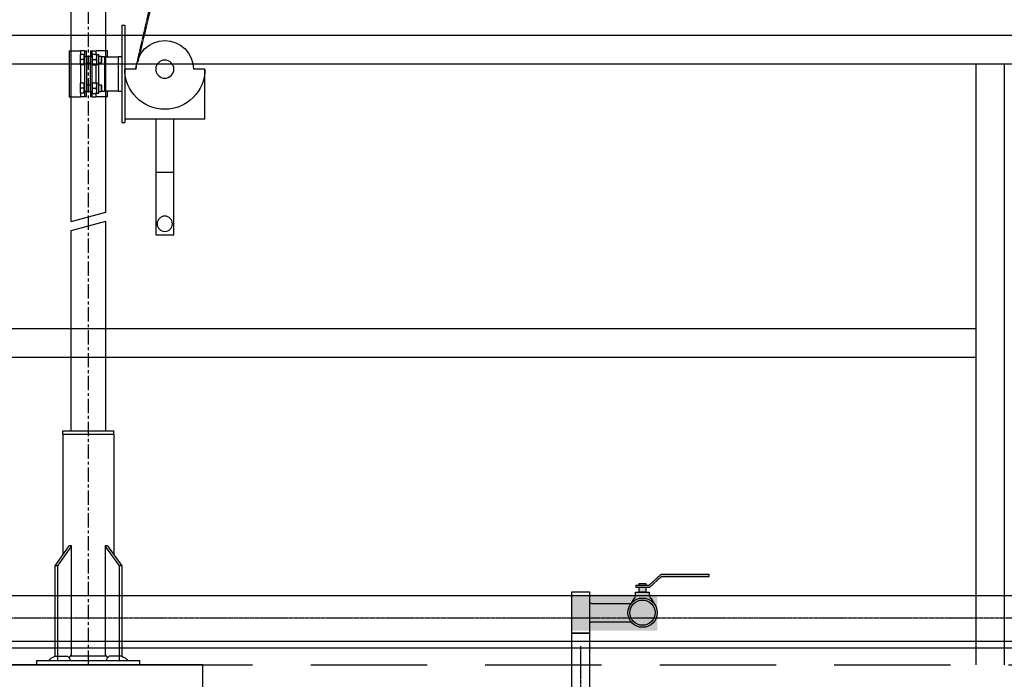
# Model space of a CAD drawing. Units: millimetres. Extents: x -8618 to 48921, y 5631 to 47013.
# Drawn here: x 4630 to 6350, y 42441 to 43594 of the extents above; entities that cross this region are included whole.
import ezdxf

# ---------------------------------------------------------------- set-up
doc = ezdxf.new("R2010")
doc.units = ezdxf.units.MM
for name, pattern in [('ACAD_ISO04W100', [30, 24, -3, 0, -3]), ('CENTER', [2, 1.25, -0.25, 0.25, -0.25]), ('HIDDEN2', [0.1875, 0.125, -0.0625]), ('ČÁRKOVANÁX2', [38.1, 25.4, -12.7])]:
    doc.linetypes.add(name, pattern=pattern)
for name, color, linetype in [('ASSI', 5, 'CENTER'), ('betoon', 251, 'Continuous'), ('CONTORNI', 7, 'Continuous'), ('hatch_valge', 7, 'Continuous'), ('SPIGOLI_TANGENTI', 7, 'Continuous'), ('SPIGOLI_VISIBILI', 7, 'Continuous'), ('teljed', 253, 'ACAD_ISO04W100'), ('zábradlí', 248, 'Continuous'), ('zábradlí2', 2, 'Continuous'), ('őhustussüsteem', 132, 'Continuous')]:
    doc.layers.add(name, color=color, linetype=linetype)

# ---------------------------------------------------------------- blocks, each defined once
blk = doc.blocks.new('*U75')
at = {"layer": 'hatch_valge'}
h = blk.add_hatch(color=256, dxfattribs=at)
edge = h.paths.add_edge_path()
edge.add_line((-1.87, 13.98), (-1.87, 11.19))
edge.add_line((-1.87, 11.19), (-3.75, 11.19))
edge.add_line((-3.75, 11.19), (-3.75, 9.03))
edge.add_arc((-5, 9.03), 1.25, -65.7723, 0, ccw=False)
edge.add_line((-4.49, 7.89), (-6.77, 4.26))
edge.add_arc((0, 0), 8, 147.8411, 270)
edge.add_arc((0, 0), 8, 270, 392.1589)
edge.add_line((6.77, 4.26), (4.49, 7.89))
edge.add_arc((5, 9.03), 1.25, 180, 245.7723, ccw=False)
edge.add_line((3.75, 9.03), (3.75, 11.19))
edge.add_line((3.75, 11.19), (1.88, 11.19))
edge.add_line((1.88, 11.19), (1.88, 13.98))
edge.add_line((1.88, 13.98), (4.05, 13.98))
edge.add_line((4.05, 13.98), (10.41, 19.76))
edge.add_line((10.41, 19.76), (36.4, 19.76))
edge.add_line((36.4, 19.76), (36.4, 20.76))
edge.add_line((36.4, 20.76), (10, 20.76))
edge.add_line((10, 20.76), (3.63, 14.98))
edge.add_line((3.63, 14.98), (1.88, 14.98))
edge.add_line((1.88, 14.98), (1.88, 15.94))
edge.add_line((1.88, 15.94), (-1.87, 15.94))
edge.add_line((-1.87, 15.94), (-1.87, 14.98))
edge.add_line((-1.87, 14.98), (-3.69, 14.98))
edge.add_line((-3.69, 14.98), (-3.69, 13.98))
edge.add_line((-3.69, 13.98), (-1.87, 13.98))
for p, q in [((3.63, 14.98), (10, 20.76)), ((-3.75, 11.19), (3.75, 11.19)), ((-3.75, 9.03), (-3.75, 11.19)), ((-3.69, 14.98), (3.63, 14.98)), ((-3.69, 14.98), (-3.69, 13.98)), ((3.75, 9.03), (3.75, 11.19))]:
    blk.add_line(p, q)
for points in [[(-3.69, 13.98), (4.05, 13.98), (10.41, 19.76), (36.4, 19.76), (36.4, 20.76), (10, 20.76)], [(-1.87, 14.98), (-1.87, 15.94), (1.88, 15.94), (1.88, 14.98)], [(1.88, 13.98), (1.88, 11.19), (-1.87, 11.19)], [(-1.87, 11.19), (-1.87, 13.98)], [(-4.49, 7.89), (-6.77, 4.26)], [(4.49, 7.89), (6.77, 4.26)]]:
    blk.add_lwpolyline(points)
for radius in [8, 6.88]:
    blk.add_circle((0, 0), radius)
for centre, start, end in [((-5, 9.03), 294.2277, 0), ((5, 9.03), 180, 245.7723)]:
    blk.add_arc(centre, 1.25, start, end)
blk = doc.blocks.new('*U90')
at = {"layer": 'hatch_valge'}
blk.add_hatch(color=256, dxfattribs=at).paths.add_polyline_path([(-16, 15483.9), (133.6, 15483.9), (133.6, 15546.9), (-16, 15546.9)])
blk.add_lwpolyline([(-16, 15479.4), (16, 15479.4), (16, 15551.4), (-16, 15551.4)], close=True)
for points in [[(16, 15533.9, 0.268034), (20.3, 15531.4), (87.8, 15531.4)], [(16, 15496.9, -0.268034), (20.3, 15499.4), (88, 15499.4)]]:
    blk.add_lwpolyline(points, format="xyb")
blk.add_lwpolyline([(16, 10354.3), (16, 15479.4), (-16, 15479.4), (-16, 10354.3)])
at = {"layer": 'teljed', "ltscale": 0.1}
blk.add_lwpolyline([(0, 10247.3), (0, 15456.9)], dxfattribs=at)
at = {"xscale": 3.2, "yscale": 3.200000000000728}
blk.add_blockref('*U75', (108, 15515.4), dxfattribs=at)
blk = doc.blocks.new('VRATEK')
for p, q in [((30.1, 774.9), (-30.2, 791)), ((30.1, 759.3), (-30.2, 775.4))]:
    blk.add_line(p, q)
at = {"layer": 'ASSI', "ltscale": 20}
blk.add_line((0, 0), (0, 1775.4), dxfattribs=at)
at = {"layer": 'CONTORNI', "linetype": 'HIDDEN2'}
for p, q in [((-341.8, 2168.9), (-81.9, 1040.5)), ((-87, 1053.9), (-348.7, 2156.3))]:
    blk.add_line(p, q, dxfattribs=at)
at = {"layer": 'CONTORNI'}
for p, q in [((-203.5, 1040.9), (-183.5, 1040.9)), ((-83.5, 1040.9), (-63.5, 1040.9)), ((-149.1, 860.2), (-117.9, 860.2))]:
    blk.add_line(p, q, dxfattribs=at)
for points in [[(-149.1, 954.2), (-203.5, 954.2), (-203.5, 1040.9), (-183.5, 1040.9)], [(-83.5, 1040.9), (-63.5, 1040.9), (-63.5, 954.2), (-149.1, 954.2)], [(-117.9, 954.2), (-117.9, 751.3), (-149.1, 751.3), (-149.1, 954.2)]]:
    blk.add_lwpolyline(points, dxfattribs=at)
for centre, radius in [((-133.5, 1040.9), 15.8), ((-133.5, 770.7), 13.4)]:
    blk.add_circle(centre, radius, dxfattribs=at)
for radius, start, end in [(50, 0, 180), (70, 180, 0)]:
    blk.add_arc((-133.5, 1040.9), radius, start, end, dxfattribs=at)
at = {"layer": 'SPIGOLI_TANGENTI', "linetype": 'Continuous'}
for p, q in [((-33.5, 1062.7), (-33.5, 1072.7)), ((-6.5, 1062.7), (-6.5, 1072.7)), ((-3.5, 1072.7), (-6.5, 1072.7)), ((-3.5, 1072.7), (-3.5, 1062.7)), ((6.5, 1072.7), (13.6, 1072.7)), ((33.5, 1072.7), (13.6, 1072.7)), ((33.5, 1072.7), (33.5, 992.7)), ((-33.5, 992.7), (-33.5, 1002.7)), ((3.5, 992.7), (3.5, 1002.7)), ((6.5, 1002.7), (6.5, 992.7)), ((-33.5, 992.7), (-13.6, 992.7)), ((-6.5, 992.7), (-13.6, 992.7)), ((3.5, 992.7), (6.5, 992.7))]:
    blk.add_line(p, q, dxfattribs=at).dxf.unprotected_set("ltscale", 0)
for p, q in [((-13.6, 1067.2), (-13.6, 1072.7)), ((13.6, 1072.7), (13.6, 1066.7)), ((-6.5, 1062.7), (-3.5, 1062.7)), ((3.5, 1062.7), (6.5, 1062.7)), ((-13.6, 1017.2), (-13.6, 1048.2)), ((13.6, 1048.7), (13.6, 1016.7)), ((-13.6, 992.7), (-13.6, 998.2)), ((-3.5, 1002.7), (-6.5, 1002.7)), ((6.5, 1002.7), (3.5, 1002.7)), ((13.6, 998.7), (13.6, 992.7))]:
    blk.add_line(p, q, dxfattribs=at)
at = {"layer": 'SPIGOLI_VISIBILI', "linetype": 'Continuous'}
for p, q in [((30.1, 774.9), (30.1, 1720.7)), ((-30.2, 791), (-30.2, 1444.9)), ((-63.5, 1117.7), (-63.5, 947.7)), ((-58.5, 1117.7), (-63.5, 1117.7)), ((-58.5, 1117.7), (-58.5, 947.7)), ((-33.5, 1072.7), (-13.6, 1072.7)), ((-14.5, 1066.4), (-14, 1067.2)), ((-6.5, 1072.7), (-13.6, 1072.7)), ((-7.8, 1067.2), (-13.2, 1067.2)), ((-6.5, 1066.4), (-7, 1067.2)), ((3.5, 1062.7), (3.5, 1072.7)), ((6.5, 1072.7), (3.5, 1072.7)), ((6.5, 1072.7), (6.5, 1062.7)), ((7.1, 1057.7), (7.1, 1066.7)), ((7.1, 1066.7), (13.2, 1066.7)), ((14, 1062.2), (14, 1066.7)), ((-58.5, 1062.7), (-52.8, 1062.7)), ((-28, 1062.7), (-52.8, 1062.7)), ((-52.8, 1002.7), (-52.8, 1062.7)), ((-28, 1062.7), (-28, 1002.7)), ((-28, 1062.7), (-23.4, 1062.7)), ((-23.5, 1062.6), (-22.4, 1063.7)), ((-23.5, 1052.7), (-23.5, 1062.6)), ((-23.5, 1052.7), (-22.4, 1051.7)), ((-18.5, 1063.7), (-22.4, 1063.7)), ((-22.4, 1063.7), (-22.4, 1051.7)), ((-18.5, 1051.7), (-22.4, 1051.7)), ((-14.5, 1066.4), (-18.5, 1066.4)), ((-18.5, 1049), (-18.5, 1066.4)), ((-14.5, 1049), (-14.5, 1066.4)), ((-7.8, 1057.7), (-13.2, 1057.7)), ((-6.5, 1002.7), (-6.5, 1062.7)), ((3.5, 1063.7), (-3.5, 1063.7)), ((-3.5, 1002.7), (-3.5, 1062.7)), ((3.5, 1051.7), (-3.5, 1051.7)), ((3.5, 1062.7), (3.5, 1002.7)), ((7.1, 1066), (6.5, 1066)), ((6.5, 1062.7), (6.5, 1002.7)), ((7.1, 1049.3), (6.5, 1049.3)), ((7.1, 1048.7), (7.1, 1057.7)), ((7.1, 1057.7), (13.2, 1057.7)), ((14, 1053.2), (14, 1062.2)), ((14, 1048.7), (14, 1053.2)), ((-14.5, 1049), (-18.5, 1049)), ((-17.8, 1049), (-17.8, 1016.4)), ((-14.5, 1049), (-14, 1048.2)), ((-7.8, 1048.2), (-13.2, 1048.2)), ((-6.5, 1049), (-7, 1048.2)), ((7.1, 1048.7), (13.2, 1048.7)), ((-18.5, 999), (-18.5, 1016.4)), ((-14.5, 1016.4), (-18.5, 1016.4)), ((-14.5, 1016.4), (-14, 1017.2)), ((-14.5, 999), (-14.5, 1016.4)), ((-7.8, 1017.2), (-13.2, 1017.2)), ((-6.5, 1016.4), (-7, 1017.2)), ((7.1, 1016), (6.5, 1016)), ((7.1, 1007.7), (7.1, 1016.7)), ((7.1, 1016.7), (13.2, 1016.7)), ((14, 1012.2), (14, 1016.7)), ((-52.8, 1002.7), (-58.5, 1002.7)), ((-52.8, 1002.7), (-28, 1002.7)), ((-23.4, 1002.7), (-28, 1002.7)), ((-23.5, 1012.6), (-22.4, 1013.7)), ((-23.5, 1002.7), (-23.5, 1012.6)), ((-23.5, 1002.7), (-22.4, 1001.7)), ((-18.5, 1013.7), (-22.4, 1013.7)), ((-22.4, 1013.7), (-22.4, 1001.7)), ((-18.5, 1001.7), (-22.4, 1001.7)), ((-14.5, 999), (-18.5, 999)), ((-14.5, 999), (-14, 998.2)), ((-7.8, 1007.7), (-13.2, 1007.7)), ((-7.8, 998.2), (-13.2, 998.2)), ((-6.5, 999), (-7, 998.2)), ((-6.5, 992.7), (-6.5, 1002.7)), ((3.5, 1013.7), (-3.5, 1013.7)), ((-3.5, 1002.7), (-3.5, 992.7)), ((3.5, 1001.7), (-3.5, 1001.7)), ((7.1, 999.3), (6.5, 999.3)), ((7.1, 1007.7), (13.2, 1007.7)), ((7.1, 998.7), (7.1, 1007.7)), ((7.1, 998.7), (13.2, 998.7)), ((14, 1003.2), (14, 1012.2)), ((14, 998.7), (14, 1003.2)), ((-6.5, 992.7), (-3.5, 992.7)), ((6.5, 992.7), (13.6, 992.7)), ((33.5, 992.7), (13.6, 992.7)), ((-58.5, 947.7), (-63.5, 947.7)), ((-30.2, 409), (-30.2, 775.4)), ((30.1, 409), (30.1, 759.3)), ((44.4, 409), (-44.5, 409)), ((-44.5, 403), (-44.5, 409)), ((44.4, 403), (-44.5, 403)), ((44.4, 403), (-44.5, 403)), ((-44.5, 403), (-44.5, 192.6)), ((44.4, 403), (44.4, 409)), ((44.4, 403), (44.4, 192.6)), ((-33.6, 208), (-58.3, 173)), ((-54.1, 173), (-29.3, 208)), ((-33.6, 208), (-29.3, 208)), ((-29.3, 208), (-29.3, 18)), ((29.3, 18), (29.3, 208)), ((29.3, 208), (54.1, 173)), ((29.3, 208), (33.6, 208)), ((58.3, 173), (33.6, 208)), ((-58.3, 173), (-58.3, 15.1)), ((-58.3, 173), (-54.1, 173)), ((-54.1, 15.1), (-54.1, 173)), ((54.1, 173), (54.1, 15.1)), ((54.1, 173), (58.3, 173)), ((58.3, 15.1), (58.3, 173)), ((-29.3, 18), (-33.4, 12.2)), ((33.4, 12.2), (29.3, 18)), ((90, 8), (-90, 8)), ((-90, 0), (-90, 8)), ((90, 0), (-90, 0)), ((90, 0), (-90, 0)), ((90, 0), (-90, 0)), ((-58.3, 15.1), (-54.1, 15.1)), ((-54.1, 8), (-54.1, 15.1)), ((-54.1, 15.1), (-36.4, 15.1)), ((-31.4, 15.1), (31.4, 15.1)), ((54.1, 15.1), (36.4, 15.1)), ((58.3, 15.1), (54.1, 15.1)), ((54.1, 15.1), (54.1, 8)), ((90, 0), (90, 8))]:
    blk.add_line(p, q, dxfattribs=at).dxf.unprotected_set("ltscale", 0)
for points in [[(-14, 1067.2), (-14, 1067.2), (-14, 1067.2), (-14, 1067.2), (-14, 1067.2), (-14, 1067.2), (-14, 1067.2), (-14, 1067.2), (-13.9, 1067.2), (-13.9, 1067.2), (-13.9, 1067.2), (-13.9, 1067.2), (-13.8, 1067.2), (-13.8, 1067.2), (-13.8, 1067.2), (-13.7, 1067.2), (-13.7, 1067.2), (-13.6, 1067.2), (-13.6, 1067.2), (-13.5, 1067.2), (-13.5, 1067.2), (-13.4, 1067.2), (-13.3, 1067.2), (-13.3, 1067.2), (-13.2, 1067.2)], [(-13.2, 1067.2), (-13.3, 1066.7), (-13.5, 1066.3), (-13.6, 1065.8), (-13.7, 1065.4), (-13.8, 1065), (-13.8, 1064.6), (-13.9, 1064.3), (-13.9, 1063.9), (-14, 1063.5), (-14, 1063.1), (-14, 1062.8), (-14, 1062.4), (-14, 1062), (-14, 1061.7), (-14, 1061.3), (-13.9, 1060.9), (-13.9, 1060.5), (-13.8, 1060.2), (-13.8, 1059.8), (-13.7, 1059.4), (-13.6, 1059), (-13.5, 1058.5), (-13.3, 1058.1), (-13.2, 1057.7)], [(-7.8, 1067.2), (-7.7, 1067.2), (-7.7, 1067.2), (-7.6, 1067.2), (-7.5, 1067.2), (-7.5, 1067.2), (-7.4, 1067.2), (-7.4, 1067.2), (-7.3, 1067.2), (-7.3, 1067.2), (-7.2, 1067.2), (-7.2, 1067.2), (-7.2, 1067.2), (-7.1, 1067.2), (-7.1, 1067.2), (-7.1, 1067.2), (-7.1, 1067.2), (-7, 1067.2), (-7, 1067.2), (-7, 1067.2), (-7, 1067.2), (-7, 1067.2), (-7, 1067.2), (-7, 1067.2), (-7, 1067.2)], [(-7.8, 1057.7), (-7.7, 1058.1), (-7.5, 1058.5), (-7.4, 1059), (-7.3, 1059.4), (-7.2, 1059.8), (-7.2, 1060.2), (-7.1, 1060.5), (-7.1, 1060.9), (-7, 1061.3), (-7, 1061.7), (-7, 1062), (-7, 1062.4), (-7, 1062.8), (-7, 1063.1), (-7, 1063.5), (-7.1, 1063.9), (-7.1, 1064.3), (-7.2, 1064.6), (-7.2, 1065), (-7.3, 1065.4), (-7.4, 1065.8), (-7.5, 1066.3), (-7.7, 1066.7), (-7.8, 1067.2)], [(14, 1062.2), (14, 1062.3), (14, 1062.5), (14, 1062.7), (14, 1062.9), (14, 1063.1), (14, 1063.2), (13.9, 1063.4), (13.9, 1063.6), (13.9, 1063.8), (13.9, 1064), (13.8, 1064.1), (13.8, 1064.3), (13.8, 1064.5), (13.7, 1064.7), (13.7, 1064.9), (13.6, 1065.1), (13.6, 1065.3), (13.6, 1065.4), (13.5, 1065.6), (13.4, 1065.8), (13.4, 1066), (13.3, 1066.2), (13.3, 1066.4), (13.2, 1066.7)], [(13.2, 1066.7), (13.3, 1066.7), (13.3, 1066.7), (13.4, 1066.7), (13.4, 1066.7), (13.5, 1066.7), (13.6, 1066.7), (13.6, 1066.7), (13.6, 1066.7), (13.7, 1066.7), (13.7, 1066.7), (13.8, 1066.7), (13.8, 1066.7), (13.8, 1066.7), (13.9, 1066.7), (13.9, 1066.7), (13.9, 1066.7), (13.9, 1066.7), (14, 1066.7), (14, 1066.7), (14, 1066.7), (14, 1066.7), (14, 1066.7), (14, 1066.7), (14, 1066.7)], [(-13.2, 1057.7), (-13.3, 1057.2), (-13.5, 1056.8), (-13.6, 1056.3), (-13.7, 1055.9), (-13.8, 1055.5), (-13.8, 1055.1), (-13.9, 1054.8), (-13.9, 1054.4), (-14, 1054), (-14, 1053.6), (-14, 1053.3), (-14, 1052.9), (-14, 1052.5), (-14, 1052.2), (-14, 1051.8), (-13.9, 1051.4), (-13.9, 1051), (-13.8, 1050.7), (-13.8, 1050.3), (-13.7, 1049.9), (-13.6, 1049.5), (-13.5, 1049), (-13.3, 1048.6), (-13.2, 1048.2)], [(-7.8, 1048.2), (-7.7, 1048.6), (-7.5, 1049), (-7.4, 1049.5), (-7.3, 1049.9), (-7.2, 1050.3), (-7.2, 1050.7), (-7.1, 1051), (-7.1, 1051.4), (-7, 1051.8), (-7, 1052.2), (-7, 1052.5), (-7, 1052.9), (-7, 1053.3), (-7, 1053.6), (-7, 1054), (-7.1, 1054.4), (-7.1, 1054.8), (-7.2, 1055.1), (-7.2, 1055.5), (-7.3, 1055.9), (-7.4, 1056.3), (-7.5, 1056.8), (-7.7, 1057.2), (-7.8, 1057.7)], [(13.2, 1057.7), (13.3, 1057.9), (13.3, 1058.1), (13.4, 1058.3), (13.4, 1058.5), (13.5, 1058.7), (13.6, 1058.9), (13.6, 1059), (13.6, 1059.2), (13.7, 1059.4), (13.7, 1059.6), (13.8, 1059.8), (13.8, 1060), (13.8, 1060.2), (13.9, 1060.3), (13.9, 1060.5), (13.9, 1060.7), (13.9, 1060.9), (14, 1061.1), (14, 1061.3), (14, 1061.4), (14, 1061.6), (14, 1061.8), (14, 1062), (14, 1062.2)], [(14, 1053.2), (14, 1053.3), (14, 1053.5), (14, 1053.7), (14, 1053.9), (14, 1054.1), (14, 1054.2), (13.9, 1054.4), (13.9, 1054.6), (13.9, 1054.8), (13.9, 1055), (13.8, 1055.1), (13.8, 1055.3), (13.8, 1055.5), (13.7, 1055.7), (13.7, 1055.9), (13.6, 1056.1), (13.6, 1056.3), (13.6, 1056.4), (13.5, 1056.6), (13.4, 1056.8), (13.4, 1057), (13.3, 1057.2), (13.3, 1057.4), (13.2, 1057.7)], [(13.2, 1048.7), (13.3, 1048.9), (13.3, 1049.1), (13.4, 1049.3), (13.4, 1049.5), (13.5, 1049.7), (13.6, 1049.9), (13.6, 1050), (13.6, 1050.2), (13.7, 1050.4), (13.7, 1050.6), (13.8, 1050.8), (13.8, 1051), (13.8, 1051.2), (13.9, 1051.3), (13.9, 1051.5), (13.9, 1051.7), (13.9, 1051.9), (14, 1052.1), (14, 1052.3), (14, 1052.4), (14, 1052.6), (14, 1052.8), (14, 1053), (14, 1053.2)], [(-13.2, 1048.2), (-13.3, 1048.2), (-13.3, 1048.2), (-13.4, 1048.2), (-13.5, 1048.2), (-13.5, 1048.2), (-13.6, 1048.2), (-13.6, 1048.2), (-13.7, 1048.2), (-13.7, 1048.2), (-13.8, 1048.2), (-13.8, 1048.2), (-13.8, 1048.2), (-13.9, 1048.2), (-13.9, 1048.2), (-13.9, 1048.2), (-13.9, 1048.2), (-14, 1048.2), (-14, 1048.2), (-14, 1048.2), (-14, 1048.2), (-14, 1048.2), (-14, 1048.2), (-14, 1048.2), (-14, 1048.2)], [(-7, 1048.2), (-7, 1048.2), (-7, 1048.2), (-7, 1048.2), (-7, 1048.2), (-7, 1048.2), (-7, 1048.2), (-7, 1048.2), (-7.1, 1048.2), (-7.1, 1048.2), (-7.1, 1048.2), (-7.1, 1048.2), (-7.2, 1048.2), (-7.2, 1048.2), (-7.2, 1048.2), (-7.3, 1048.2), (-7.3, 1048.2), (-7.4, 1048.2), (-7.4, 1048.2), (-7.5, 1048.2), (-7.5, 1048.2), (-7.6, 1048.2), (-7.7, 1048.2), (-7.7, 1048.2), (-7.8, 1048.2)], [(14, 1048.7), (14, 1048.7), (14, 1048.7), (14, 1048.7), (14, 1048.7), (14, 1048.7), (14, 1048.7), (13.9, 1048.7), (13.9, 1048.7), (13.9, 1048.7), (13.9, 1048.7), (13.8, 1048.7), (13.8, 1048.7), (13.8, 1048.7), (13.7, 1048.7), (13.7, 1048.7), (13.6, 1048.7), (13.6, 1048.7), (13.6, 1048.7), (13.5, 1048.7), (13.4, 1048.7), (13.4, 1048.7), (13.3, 1048.7), (13.3, 1048.7), (13.2, 1048.7)], [(-13.2, 1017.2), (-13.3, 1016.7), (-13.5, 1016.3), (-13.6, 1015.8), (-13.7, 1015.4), (-13.8, 1015), (-13.8, 1014.6), (-13.9, 1014.3), (-13.9, 1013.9), (-14, 1013.5), (-14, 1013.1), (-14, 1012.8), (-14, 1012.4), (-14, 1012), (-14, 1011.7), (-14, 1011.3), (-13.9, 1010.9), (-13.9, 1010.5), (-13.8, 1010.2), (-13.8, 1009.8), (-13.7, 1009.4), (-13.6, 1009), (-13.5, 1008.5), (-13.3, 1008.1), (-13.2, 1007.7)], [(-14, 1017.2), (-14, 1017.2), (-14, 1017.2), (-14, 1017.2), (-14, 1017.2), (-14, 1017.2), (-14, 1017.2), (-14, 1017.2), (-13.9, 1017.2), (-13.9, 1017.2), (-13.9, 1017.2), (-13.9, 1017.2), (-13.8, 1017.2), (-13.8, 1017.2), (-13.8, 1017.2), (-13.7, 1017.2), (-13.7, 1017.2), (-13.6, 1017.2), (-13.6, 1017.2), (-13.5, 1017.2), (-13.5, 1017.2), (-13.4, 1017.2), (-13.3, 1017.2), (-13.3, 1017.2), (-13.2, 1017.2)], [(-7.8, 1007.7), (-7.7, 1008.1), (-7.5, 1008.5), (-7.4, 1009), (-7.3, 1009.4), (-7.2, 1009.8), (-7.2, 1010.2), (-7.1, 1010.5), (-7.1, 1010.9), (-7, 1011.3), (-7, 1011.7), (-7, 1012), (-7, 1012.4), (-7, 1012.8), (-7, 1013.1), (-7, 1013.5), (-7.1, 1013.9), (-7.1, 1014.3), (-7.2, 1014.6), (-7.2, 1015), (-7.3, 1015.4), (-7.4, 1015.8), (-7.5, 1016.3), (-7.7, 1016.7), (-7.8, 1017.2)], [(-7.8, 1017.2), (-7.7, 1017.2), (-7.7, 1017.2), (-7.6, 1017.2), (-7.5, 1017.2), (-7.5, 1017.2), (-7.4, 1017.2), (-7.4, 1017.2), (-7.3, 1017.2), (-7.3, 1017.2), (-7.2, 1017.2), (-7.2, 1017.2), (-7.2, 1017.2), (-7.1, 1017.2), (-7.1, 1017.2), (-7.1, 1017.2), (-7.1, 1017.2), (-7, 1017.2), (-7, 1017.2), (-7, 1017.2), (-7, 1017.2), (-7, 1017.2), (-7, 1017.2), (-7, 1017.2), (-7, 1017.2)], [(14, 1012.2), (14, 1012.3), (14, 1012.5), (14, 1012.7), (14, 1012.9), (14, 1013.1), (14, 1013.2), (13.9, 1013.4), (13.9, 1013.6), (13.9, 1013.8), (13.9, 1014), (13.8, 1014.1), (13.8, 1014.3), (13.8, 1014.5), (13.7, 1014.7), (13.7, 1014.9), (13.6, 1015.1), (13.6, 1015.3), (13.6, 1015.4), (13.5, 1015.6), (13.4, 1015.8), (13.4, 1016), (13.3, 1016.2), (13.3, 1016.4), (13.2, 1016.7)], [(13.2, 1016.7), (13.3, 1016.7), (13.3, 1016.7), (13.4, 1016.7), (13.4, 1016.7), (13.5, 1016.7), (13.6, 1016.7), (13.6, 1016.7), (13.6, 1016.7), (13.7, 1016.7), (13.7, 1016.7), (13.8, 1016.7), (13.8, 1016.7), (13.8, 1016.7), (13.9, 1016.7), (13.9, 1016.7), (13.9, 1016.7), (13.9, 1016.7), (14, 1016.7), (14, 1016.7), (14, 1016.7), (14, 1016.7), (14, 1016.7), (14, 1016.7), (14, 1016.7)], [(-13.2, 1007.7), (-13.3, 1007.2), (-13.5, 1006.8), (-13.6, 1006.3), (-13.7, 1005.9), (-13.8, 1005.5), (-13.8, 1005.1), (-13.9, 1004.8), (-13.9, 1004.4), (-14, 1004), (-14, 1003.6), (-14, 1003.3), (-14, 1002.9), (-14, 1002.5), (-14, 1002.2), (-14, 1001.8), (-13.9, 1001.4), (-13.9, 1001), (-13.8, 1000.7), (-13.8, 1000.3), (-13.7, 999.9), (-13.6, 999.5), (-13.5, 999), (-13.3, 998.6), (-13.2, 998.2)], [(-13.2, 998.2), (-13.3, 998.2), (-13.3, 998.2), (-13.4, 998.2), (-13.5, 998.2), (-13.5, 998.2), (-13.6, 998.2), (-13.6, 998.2), (-13.7, 998.2), (-13.7, 998.2), (-13.8, 998.2), (-13.8, 998.2), (-13.8, 998.2), (-13.9, 998.2), (-13.9, 998.2), (-13.9, 998.2), (-13.9, 998.2), (-14, 998.2), (-14, 998.2), (-14, 998.2), (-14, 998.2), (-14, 998.2), (-14, 998.2), (-14, 998.2), (-14, 998.2)], [(-7.8, 998.2), (-7.7, 998.6), (-7.5, 999), (-7.4, 999.5), (-7.3, 999.9), (-7.2, 1000.3), (-7.2, 1000.7), (-7.1, 1001), (-7.1, 1001.4), (-7, 1001.8), (-7, 1002.2), (-7, 1002.5), (-7, 1002.9), (-7, 1003.3), (-7, 1003.6), (-7, 1004), (-7.1, 1004.4), (-7.1, 1004.8), (-7.2, 1005.1), (-7.2, 1005.5), (-7.3, 1005.9), (-7.4, 1006.3), (-7.5, 1006.8), (-7.7, 1007.2), (-7.8, 1007.7)], [(-7, 998.2), (-7, 998.2), (-7, 998.2), (-7, 998.2), (-7, 998.2), (-7, 998.2), (-7, 998.2), (-7, 998.2), (-7.1, 998.2), (-7.1, 998.2), (-7.1, 998.2), (-7.1, 998.2), (-7.2, 998.2), (-7.2, 998.2), (-7.2, 998.2), (-7.3, 998.2), (-7.3, 998.2), (-7.4, 998.2), (-7.4, 998.2), (-7.5, 998.2), (-7.5, 998.2), (-7.6, 998.2), (-7.7, 998.2), (-7.7, 998.2), (-7.8, 998.2)], [(13.2, 1007.7), (13.3, 1007.9), (13.3, 1008.1), (13.4, 1008.3), (13.4, 1008.5), (13.5, 1008.7), (13.6, 1008.9), (13.6, 1009), (13.6, 1009.2), (13.7, 1009.4), (13.7, 1009.6), (13.8, 1009.8), (13.8, 1010), (13.8, 1010.2), (13.9, 1010.3), (13.9, 1010.5), (13.9, 1010.7), (13.9, 1010.9), (14, 1011.1), (14, 1011.3), (14, 1011.4), (14, 1011.6), (14, 1011.8), (14, 1012), (14, 1012.2)], [(14, 1003.2), (14, 1003.3), (14, 1003.5), (14, 1003.7), (14, 1003.9), (14, 1004.1), (14, 1004.2), (13.9, 1004.4), (13.9, 1004.6), (13.9, 1004.8), (13.9, 1005), (13.8, 1005.1), (13.8, 1005.3), (13.8, 1005.5), (13.7, 1005.7), (13.7, 1005.9), (13.6, 1006.1), (13.6, 1006.3), (13.6, 1006.4), (13.5, 1006.6), (13.4, 1006.8), (13.4, 1007), (13.3, 1007.2), (13.3, 1007.4), (13.2, 1007.7)], [(13.2, 998.7), (13.3, 998.9), (13.3, 999.1), (13.4, 999.3), (13.4, 999.5), (13.5, 999.7), (13.6, 999.9), (13.6, 1000), (13.6, 1000.2), (13.7, 1000.4), (13.7, 1000.6), (13.8, 1000.8), (13.8, 1001), (13.8, 1001.2), (13.9, 1001.3), (13.9, 1001.5), (13.9, 1001.7), (13.9, 1001.9), (14, 1002.1), (14, 1002.3), (14, 1002.4), (14, 1002.6), (14, 1002.8), (14, 1003), (14, 1003.2)], [(14, 998.7), (14, 998.7), (14, 998.7), (14, 998.7), (14, 998.7), (14, 998.7), (14, 998.7), (13.9, 998.7), (13.9, 998.7), (13.9, 998.7), (13.9, 998.7), (13.8, 998.7), (13.8, 998.7), (13.8, 998.7), (13.7, 998.7), (13.7, 998.7), (13.6, 998.7), (13.6, 998.7), (13.6, 998.7), (13.5, 998.7), (13.4, 998.7), (13.4, 998.7), (13.3, 998.7), (13.3, 998.7), (13.2, 998.7)]]:
    blk.add_lwpolyline(points, dxfattribs=at).dxf.unprotected_set("ltscale", 0)
for centre, major_axis, start_param, end_param in [((-51.3, 3.1), (-18.4, 0), 5.102996, 5.892578), ((-39.9, 3.1), (0, 13), 5.102996, 5.892578), ((39.9, 3.1), (0, 13), 0.390607, 1.180189), ((51.3, 3.1), (18.4, 0), 0.390607, 1.180189)]:
    blk.add_ellipse(centre, major_axis=major_axis, ratio=0.707107, start_param=start_param, end_param=end_param, dxfattribs=at).dxf.unprotected_set("ltscale", 0)

msp = doc.modelspace()

# ---------------------------------------------------------------- linework, layer by layer
at = {"layer": 'betoon'}
msp.add_lwpolyline([(-3350, 37266.2), (-3550, 37266.2), (-3550, 36866.2), (27940, 36866.2), (27940, 37266.2), (27740, 37266.2), (27740, 42466.2), (27340, 42466.2), (27340, 37266.2), (18550, 37266.2), (18550, 42466.2), (18150, 42466.2), (18150, 37266.2), (4950, 37266.2), (4950, 42466.2), (4550, 42466.2), (4550, 37266.2), (-150, 37266.2)], dxfattribs=at)
at = {"layer": 'teljed', "ltscale": 0.1}
msp.add_lwpolyline([(17969.9, 42547.7), (3712.5, 42547.7)], dxfattribs=at)
at = {"layer": 'zábradlí', "ltscale": 20}
for p, q in [((2700, 43566.2), (27605.1, 43566.2)), ((2750, 43516.2), (27555.1, 43516.2)), ((6300, 43516.2), (6300, 42466.2)), ((6350, 43516.2), (6350, 42466.2)), ((6300, 43053.4), (4500, 43053.4)), ((6300, 43003.4), (4500, 43003.4)), ((2700, 42496.2), (27605.1, 42496.2))]:
    msp.add_line(p, q, dxfattribs=at)
at = {"layer": 'zábradlí', "linetype": 'ČÁRKOVANÁX2', "ltscale": 8}
msp.add_line((2700, 42466.2), (27605.1, 42466.2), dxfattribs=at)
at = {"layer": 'őhustussüsteem'}
for points in [[(3712.5, 42587.7), (17929.9, 42587.7)], [(3712.5, 42507.7), (17929.9, 42507.7)]]:
    msp.add_lwpolyline(points, dxfattribs=at)

# ---------------------------------------------------------------- block references
at = {"layer": 'zábradlí2', "ltscale": 10, "xscale": -1}
msp.add_blockref('VRATEK', (4750, 42466.2), dxfattribs=at)
at = {"layer": 'őhustussüsteem'}
msp.add_blockref('*U90', (5610, 27042.2), dxfattribs=at)

doc.saveas('drawing.dxf')
